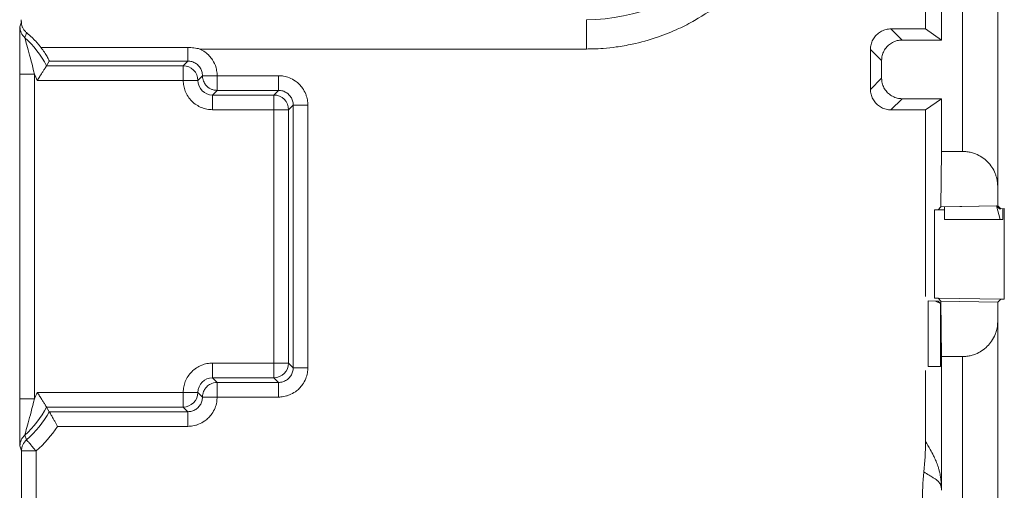
# Model space of a CAD drawing. Units: millimetres. Extents: x 11 to 415, y 5 to 292.
# Drawn here: x 104 to 111, y 240 to 243 of the extents above; entities that cross this region are included whole.
import ezdxf

# ---------------------------------------------------------------- set-up
doc = ezdxf.new("R2010")
doc.units = ezdxf.units.MM

msp = doc.modelspace()

# ---------------------------------------------------------------- linework, layer by layer
at = {"color": 7, "linetype": 'Continuous', "lineweight": 15}
for p, q in [((110.5463, 244.5147), (110.5463, 243.2402)), ((111.0395, 242.166), (111.0395, 243.7618)), ((110.6552, 243.1639), (110.6552, 243.5239)), ((110.7995, 242.4039), (110.7995, 243.5239)), ((104.3575, 243.2545), (104.3668, 243.2874)), ((108.2284, 243.3029), (108.2284, 243.103)), ((110.3099, 243.2402), (110.3862, 243.1639)), ((110.5463, 243.2402), (110.3099, 243.2402)), ((110.5463, 243.2402), (110.6552, 243.1639)), ((110.6552, 243.1639), (110.3862, 243.1639)), ((105.5047, 243.1133), (104.5009, 243.1133)), ((105.5047, 243.1133), (105.5047, 243.0206)), ((105.5868, 243.103), (108.2284, 243.103)), ((110.17, 243.1003), (110.2463, 243.024)), ((110.17, 243.1003), (110.17, 242.8276)), ((104.539, 242.9889), (104.558, 243.0206)), ((104.539, 242.9889), (105.473, 242.9889)), ((105.5047, 243.0206), (104.558, 243.0206)), ((105.473, 242.9889), (105.5047, 243.0206)), ((105.473, 242.8889), (105.473, 242.9889)), ((110.2463, 242.9038), (110.2463, 243.024)), ((104.3555, 240.7158), (104.3555, 242.9321)), ((104.3555, 242.9321), (104.4556, 242.9321)), ((104.4556, 242.9321), (104.4556, 240.7158)), ((105.573, 242.8889), (105.6047, 242.9206)), ((105.7048, 242.8206), (105.7048, 242.9206)), ((106.1247, 242.9206), (105.7048, 242.9206)), ((106.1247, 242.9206), (106.1247, 242.8206)), ((105.473, 242.8889), (104.4745, 242.8889)), ((110.2463, 242.9038), (110.17, 242.8276)), ((105.7048, 242.8206), (105.6731, 242.7889)), ((105.6731, 242.7889), (105.6731, 242.6889)), ((105.6731, 242.7889), (106.093, 242.7889)), ((106.1247, 242.8206), (105.7048, 242.8206)), ((106.093, 242.7889), (106.1247, 242.8206)), ((106.093, 242.6889), (106.093, 242.7889)), ((106.2247, 242.7205), (106.193, 242.6889)), ((106.2247, 240.9274), (106.2247, 242.7205)), ((106.2247, 242.7205), (106.3248, 242.7205)), ((106.3248, 240.9274), (106.3248, 242.7205)), ((110.3862, 242.7639), (110.3099, 242.6877)), ((110.3862, 242.7639), (110.6552, 242.7639)), ((110.6552, 242.7639), (110.5463, 242.6877)), ((110.6552, 242.4039), (110.6552, 242.7639)), ((106.093, 242.6889), (105.6731, 242.6889)), ((106.093, 240.959), (106.093, 242.6889)), ((106.193, 242.6889), (106.093, 242.6889)), ((106.193, 242.6889), (106.193, 240.959)), ((110.3099, 242.6877), (110.5463, 242.6877)), ((110.5463, 242.6877), (110.5463, 241.4132)), ((110.6519, 242.0261), (110.6552, 242.4039)), ((110.6552, 242.4039), (110.7995, 242.4039)), ((111.0406, 242.0329), (111.0395, 242.166)), ((110.6081, 242.005), (110.6316, 242.0054)), ((110.6081, 241.4029), (110.6081, 242.005)), ((110.6316, 242.0054), (110.6519, 242.0261)), ((110.6316, 242.0054), (110.6751, 242.0062)), ((110.6519, 242.0261), (111.0406, 242.0329)), ((110.6751, 242.0265), (111.0307, 242.0327)), ((111.0307, 242.0327), (111.051, 242.0128)), ((111.0573, 241.9388), (111.0307, 242.0327)), ((111.0609, 242.0129), (111.0406, 242.0329)), ((111.051, 242.0128), (111.0609, 242.0129)), ((111.0846, 242.0133), (111.0609, 242.0129)), ((111.0746, 241.9388), (111.0746, 242.0132)), ((111.0846, 241.3945), (111.0846, 242.0133)), ((110.6751, 241.9388), (111.0573, 241.9388)), ((111.0746, 241.9388), (111.0573, 241.9388)), ((110.5652, 241.3837), (110.5652, 240.9368)), ((110.6141, 241.3829), (110.5652, 241.3837)), ((110.6316, 241.4025), (110.6081, 241.4029)), ((110.6491, 241.3648), (110.6141, 241.3829)), ((110.6316, 241.3825), (110.6141, 241.3829)), ((110.6519, 241.3818), (110.6316, 241.4025)), ((111.0609, 241.395), (110.6316, 241.4025)), ((110.6316, 241.3825), (110.6491, 241.3648)), ((110.6552, 241.0039), (110.6519, 241.3818)), ((110.6519, 241.3818), (111.0406, 241.375)), ((111.0395, 241.2418), (111.0406, 241.375)), ((111.0406, 241.375), (111.0609, 241.395)), ((111.0609, 241.395), (111.0846, 241.3945)), ((110.6491, 241.3648), (110.6491, 240.9368)), ((111.0395, 233.2023), (111.0395, 241.2418)), ((110.6552, 241.0039), (110.6552, 240.0946)), ((110.6552, 241.0039), (110.7995, 241.0039)), ((110.7995, 233.2023), (110.7995, 241.0039)), ((105.6731, 240.959), (106.093, 240.959)), ((105.6731, 240.959), (105.6731, 240.859)), ((106.093, 240.859), (106.093, 240.959)), ((106.093, 240.959), (106.193, 240.959)), ((106.193, 240.959), (106.2247, 240.9274)), ((106.3248, 240.9274), (106.2247, 240.9274)), ((110.5463, 240.9074), (110.5463, 240.4243)), ((110.5652, 240.9368), (110.6491, 240.9368)), ((106.093, 240.859), (105.6731, 240.859)), ((105.6731, 240.859), (105.7048, 240.8273)), ((106.1247, 240.8273), (106.093, 240.859)), ((105.7048, 240.8273), (106.1247, 240.8273)), ((105.7048, 240.7273), (105.7048, 240.8273)), ((106.1247, 240.8273), (106.1247, 240.7273)), ((104.4556, 240.7158), (104.3555, 240.7158)), ((104.4745, 240.759), (105.473, 240.759)), ((105.473, 240.659), (105.473, 240.759)), ((105.6047, 240.7273), (105.573, 240.759)), ((105.7048, 240.7273), (106.1247, 240.7273)), ((105.473, 240.659), (104.539, 240.659)), ((104.539, 240.659), (104.558, 240.6273)), ((105.5047, 240.6273), (105.473, 240.659)), ((104.558, 240.6273), (105.5047, 240.6273)), ((105.5047, 240.6273), (105.5047, 240.5273)), ((104.6144, 240.5273), (105.5047, 240.5273)), ((104.402, 240.4355), (104.391, 240.468)), ((104.367, 240.3596), (104.3575, 240.3933)), ((104.367, 239.9974), (104.367, 240.3596)), ((104.367, 240.3596), (104.4671, 240.3596)), ((104.4671, 239.9974), (104.4671, 240.3596))]:
    msp.add_line(p, q, dxfattribs=at)
for centre, radius, start, end in [((104.4576, 243.2546), 0.1001, 180.03206, 228.27453), ((103.9481, 242.6839), 0.665, 27.29775, 48.23571), ((103.9481, 240.9639), 0.665, 311.76429, 332.70225), ((103.9481, 240.9639), 0.6966, 310.65577, 331.10384), ((104.4576, 240.3933), 0.1, 131.72228, 179.97113)]:
    msp.add_arc(centre, radius, start, end, dxfattribs=at)
for points, knots in [([(109.5275, 244.602), (109.5275, 244.2607), (109.3876, 243.9236), (108.9067, 243.4427), (108.5697, 243.3028), (108.2284, 243.3029)], [0, 0, 0, 0, 0.5, 0.5, 1, 1, 1, 1]), ([(108.2284, 243.103), (108.2442, 243.1031), (108.2827, 243.1035), (108.3509, 243.1073), (108.4397, 243.1168), (108.5641, 243.1386), (108.7077, 243.1783), (108.8498, 243.2353), (108.9997, 243.3126), (109.1949, 243.4435), (109.4068, 243.6553), (109.5629, 243.903), (109.6418, 244.0944), (109.6848, 244.2401), (109.7079, 244.3513), (109.7211, 244.4565), (109.7265, 244.5344), (109.7271, 244.5812), (109.7274, 244.602)], [0, 0, 0, 0, 0.020118, 0.049146, 0.087073, 0.133893, 0.210137, 0.276517, 0.328756, 0.424954, 0.575204, 0.706909, 0.795723, 0.838348, 0.900494, 0.940312, 0.973482, 1, 1, 1, 1]), ([(104.3668, 243.2874), (104.3667, 243.2896), (104.3666, 243.294), (104.3664, 243.2986), (104.3662, 243.3018), (104.3661, 243.3025), (104.366, 243.3029)], [0, 0, 0, 0, 0.251012, 0.499999, 0.748986, 1, 1, 1, 1]), ([(104.4027, 243.2147), (104.3999, 243.2171), (104.3944, 243.222), (104.3875, 243.2301), (104.3816, 243.2384), (104.3769, 243.2469), (104.3715, 243.259), (104.3676, 243.2741), (104.367, 243.2829), (104.3668, 243.2874)], [0, 0, 0, 0, 0.097157, 0.19572, 0.295784, 0.397578, 0.501451, 0.746012, 1, 1, 1, 1]), ([(104.3555, 242.9321), (104.3555, 242.9445), (104.3555, 242.9685), (104.3555, 243.003), (104.3556, 243.0428), (104.3557, 243.0871), (104.3559, 243.1365), (104.3561, 243.1811), (104.3565, 243.213), (104.3568, 243.2327), (104.357, 243.2443), (104.3573, 243.2523), (104.3574, 243.2538), (104.3575, 243.2545)], [0, 0, 0, 0, 0.09, 0.1731, 0.249512, 0.379427, 0.498917, 0.628143, 0.748646, 0.811778, 0.873985, 0.937111, 1, 1, 1, 1]), ([(104.5009, 243.1133), (104.4961, 243.1194), (104.4864, 243.1316), (104.471, 243.1492), (104.455, 243.1664), (104.4382, 243.1831), (104.4207, 243.1994), (104.4088, 243.2095), (104.4027, 243.2147)], [0, 0, 0, 0, 0.159065, 0.320321, 0.484433, 0.652029, 0.823702, 1, 1, 1, 1]), ([(110.3099, 243.2402), (110.3043, 243.24), (110.293, 243.2396), (110.2764, 243.2364), (110.2602, 243.2314), (110.2448, 243.2245), (110.2303, 243.2157), (110.217, 243.2053), (110.205, 243.1933), (110.1945, 243.1799), (110.1858, 243.1655), (110.1788, 243.15), (110.1738, 243.1338), (110.1706, 243.1172), (110.1702, 243.1059), (110.17, 243.1003)], [0, 0, 0, 0, 0.076924, 0.153847, 0.23077, 0.307693, 0.384616, 0.461539, 0.538461, 0.615384, 0.692307, 0.76923, 0.846153, 0.923076, 1, 1, 1, 1]), ([(104.4556, 242.9321), (104.4421, 242.9939), (104.4261, 243.0508), (104.4005, 243.1427), (104.391, 243.1782), (104.391, 243.1799)], [0, 0, 0, 0, 0.5, 0.5, 1, 1, 1, 1]), ([(110.2463, 243.024), (110.2465, 243.0297), (110.2469, 243.0409), (110.25, 243.0576), (110.2551, 243.0738), (110.262, 243.0892), (110.2708, 243.1037), (110.2812, 243.117), (110.2932, 243.129), (110.3065, 243.1395), (110.321, 243.1482), (110.3365, 243.1552), (110.3526, 243.1602), (110.3693, 243.1634), (110.3805, 243.1637), (110.3862, 243.1639)], [0, 0, 0, 0, 0.076924, 0.153847, 0.23077, 0.307693, 0.384616, 0.461539, 0.538461, 0.615384, 0.692307, 0.76923, 0.846153, 0.923076, 1, 1, 1, 1]), ([(104.558, 243.0206), (104.558, 243.0209), (104.558, 243.0215), (104.5568, 243.0246), (104.5543, 243.03), (104.5498, 243.0389), (104.5406, 243.0554), (104.525, 243.0809), (104.5091, 243.1022), (104.5009, 243.1133)], [0, 0, 0, 0, 0.082024, 0.163479, 0.246206, 0.371992, 0.500921, 0.741427, 1, 1, 1, 1]), ([(105.5868, 243.103), (105.5801, 243.1046), (105.5668, 243.1076), (105.5464, 243.1108), (105.5257, 243.1129), (105.5117, 243.1132), (105.5047, 243.1133)], [0, 0, 0, 0, 0.247154, 0.494417, 0.744361, 1, 1, 1, 1]), ([(105.7048, 242.9206), (105.7046, 242.9262), (105.7042, 242.9447), (105.6971, 242.9825), (105.6786, 243.0234), (105.6514, 243.0581), (105.6228, 243.0841), (105.5991, 243.0965), (105.5868, 243.103)], [0, 0, 0, 0, 0.073742, 0.241681, 0.499923, 0.651142, 0.817652, 1, 1, 1, 1]), ([(104.539, 242.9889), (104.5388, 242.9886), (104.5384, 242.9879), (104.5364, 242.9848), (104.5335, 242.98), (104.5294, 242.9734), (104.5243, 242.9651), (104.5171, 242.9536), (104.5066, 242.9374), (104.4921, 242.915), (104.4807, 242.898), (104.4745, 242.8889)], [0, 0, 0, 0, 0.077267, 0.156398, 0.237866, 0.322102, 0.409497, 0.500401, 0.638389, 0.804794, 1, 1, 1, 1]), ([(105.473, 242.9889), (105.4992, 242.9889), (105.5252, 242.9781), (105.5622, 242.9411), (105.573, 242.9151), (105.573, 242.8889)], [0, 0, 0, 0, 0.5, 0.5, 1, 1, 1, 1]), ([(105.6047, 242.9206), (105.6045, 242.9253), (105.6041, 242.9349), (105.601, 242.9489), (105.596, 242.9623), (105.5892, 242.9749), (105.5806, 242.9863), (105.5705, 242.9965), (105.559, 243.005), (105.5464, 243.0119), (105.533, 243.0169), (105.519, 243.02), (105.5094, 243.0204), (105.5047, 243.0206)], [0, 0, 0, 0, 0.091017, 0.181969, 0.27287, 0.363735, 0.454578, 0.545413, 0.636257, 0.727123, 0.818025, 0.90898, 1, 1, 1, 1]), ([(105.7048, 242.8206), (105.7002, 242.8208), (105.6914, 242.8211), (105.6791, 242.8237), (105.6682, 242.8273), (105.6587, 242.8317), (105.6507, 242.8363), (105.644, 242.841), (105.6386, 242.8455), (105.6297, 242.854), (105.6199, 242.8664), (105.611, 242.8844), (105.6067, 242.899), (105.6052, 242.9103), (105.6048, 242.9164), (105.6047, 242.9194), (105.6047, 242.9206)], [0, 0, 0, 0, 0.087276, 0.167486, 0.240628, 0.306698, 0.365694, 0.417615, 0.46246, 0.500227, 0.652846, 0.759977, 0.883392, 0.942643, 0.977524, 1, 1, 1, 1]), ([(105.6047, 242.9206), (105.6051, 242.9206), (105.6076, 242.9206), (105.6178, 242.9206), (105.6255, 242.9206), (105.6449, 242.9206), (105.6565, 242.9206), (105.6807, 242.9206), (105.6932, 242.9206), (105.7048, 242.9206)], [0, 0, 0, 0, 0.25, 0.25, 0.5, 0.5, 0.75, 0.75, 1, 1, 1, 1]), ([(106.3248, 242.7205), (106.3246, 242.7261), (106.3243, 242.7376), (106.322, 242.7556), (106.3176, 242.7747), (106.3083, 242.8027), (106.2918, 242.8331), (106.2669, 242.8627), (106.2372, 242.8877), (106.201, 242.9071), (106.1614, 242.9188), (106.1362, 242.92), (106.1247, 242.9206)], [0, 0, 0, 0, 0.052798, 0.11043, 0.172907, 0.240297, 0.391508, 0.500136, 0.608752, 0.759975, 0.88967, 1, 1, 1, 1]), ([(105.6731, 242.6889), (105.6668, 242.689), (105.6542, 242.6894), (105.6355, 242.6921), (105.6172, 242.6965), (105.5924, 242.705), (105.5624, 242.7204), (105.5307, 242.7464), (105.5046, 242.7782), (105.4864, 242.8137), (105.475, 242.8511), (105.4737, 242.8763), (105.473, 242.8889)], [0, 0, 0, 0, 0.060409, 0.120233, 0.180007, 0.240265, 0.370033, 0.50013, 0.629885, 0.759994, 0.879729, 1, 1, 1, 1]), ([(105.573, 242.8889), (105.5726, 242.8889), (105.5701, 242.8889), (105.56, 242.8889), (105.5522, 242.8889), (105.5328, 242.8889), (105.5212, 242.8889), (105.4971, 242.8889), (105.4846, 242.8889), (105.473, 242.8889)], [0, 0, 0, 0, 0.25, 0.25, 0.5, 0.5, 0.75, 0.75, 1, 1, 1, 1]), ([(110.3862, 242.7639), (110.3805, 242.7641), (110.3693, 242.7645), (110.3526, 242.7677), (110.3365, 242.7727), (110.321, 242.7797), (110.3065, 242.7884), (110.2932, 242.7989), (110.2812, 242.8108), (110.2708, 242.8242), (110.262, 242.8387), (110.2551, 242.8541), (110.25, 242.8703), (110.2469, 242.8869), (110.2465, 242.8982), (110.2463, 242.9038)], [0, 0, 0, 0, 0.076924, 0.153847, 0.23077, 0.307693, 0.384616, 0.461539, 0.538461, 0.615384, 0.692307, 0.76923, 0.846153, 0.923076, 1, 1, 1, 1]), ([(106.093, 242.7889), (106.1192, 242.7889), (106.1452, 242.7781), (106.1822, 242.741), (106.193, 242.715), (106.193, 242.6889)], [0, 0, 0, 0, 0.5, 0.5, 1, 1, 1, 1]), ([(106.2247, 242.7205), (106.2245, 242.7253), (106.2241, 242.7348), (106.221, 242.7488), (106.216, 242.7623), (106.2092, 242.7749), (106.2006, 242.7863), (106.1905, 242.7964), (106.179, 242.805), (106.1664, 242.8119), (106.153, 242.8168), (106.139, 242.82), (106.1294, 242.8204), (106.1247, 242.8206)], [0, 0, 0, 0, 0.091022, 0.181977, 0.272881, 0.363747, 0.454591, 0.545427, 0.636269, 0.727133, 0.818033, 0.908984, 1, 1, 1, 1]), ([(110.17, 242.8276), (110.1702, 242.822), (110.1706, 242.8107), (110.1738, 242.794), (110.1788, 242.7779), (110.1858, 242.7624), (110.1945, 242.7479), (110.205, 242.7346), (110.217, 242.7226), (110.2303, 242.7122), (110.2448, 242.7034), (110.2602, 242.6965), (110.2764, 242.6915), (110.293, 242.6883), (110.3043, 242.6879), (110.3099, 242.6877)], [0, 0, 0, 0, 0.076924, 0.153847, 0.23077, 0.307693, 0.384616, 0.461539, 0.538461, 0.615384, 0.692307, 0.76923, 0.846153, 0.923076, 1, 1, 1, 1]), ([(111.0395, 242.166), (111.0392, 242.1736), (111.0387, 242.1885), (111.0352, 242.2107), (111.0298, 242.2325), (111.0196, 242.2616), (111.0015, 242.2966), (110.9707, 242.3343), (110.9331, 242.3654), (110.8945, 242.3856), (110.8595, 242.397), (110.8297, 242.4029), (110.8095, 242.4036), (110.7995, 242.4039)], [0, 0, 0, 0, 0.07022, 0.139463, 0.208042, 0.276283, 0.418927, 0.554079, 0.680275, 0.797962, 0.866959, 0.933647, 1, 1, 1, 1]), ([(111.0395, 241.2418), (111.0392, 241.2344), (111.0387, 241.2202), (111.0357, 241.2002), (111.0317, 241.1826), (111.0271, 241.1675), (111.0179, 241.1427), (111.0009, 241.1106), (110.9699, 241.0727), (110.9327, 241.0424), (110.8941, 241.0221), (110.8593, 241.0109), (110.8295, 241.005), (110.8094, 241.0043), (110.7995, 241.0039)], [0, 0, 0, 0, 0.069912, 0.132498, 0.187758, 0.235695, 0.276312, 0.426038, 0.554107, 0.683014, 0.797976, 0.86745, 0.93448, 1, 1, 1, 1]), ([(105.473, 240.759), (105.4732, 240.7653), (105.4735, 240.7779), (105.4763, 240.7966), (105.4807, 240.8149), (105.4892, 240.8397), (105.5046, 240.8697), (105.5306, 240.9014), (105.5624, 240.9274), (105.598, 240.9457), (105.6353, 240.957), (105.6605, 240.9583), (105.6731, 240.959)], [0, 0, 0, 0, 0.060409, 0.120233, 0.180007, 0.240265, 0.370033, 0.500129, 0.629885, 0.759994, 0.879729, 1, 1, 1, 1]), ([(106.193, 240.959), (106.193, 240.9329), (106.1822, 240.9068), (106.1452, 240.8698), (106.1192, 240.859), (106.093, 240.859)], [0, 0, 0, 0, 0.5, 0.5, 1, 1, 1, 1]), ([(106.1247, 240.8273), (106.1294, 240.8275), (106.139, 240.8279), (106.153, 240.831), (106.1664, 240.836), (106.179, 240.8429), (106.1905, 240.8514), (106.2006, 240.8616), (106.2092, 240.873), (106.216, 240.8856), (106.221, 240.899), (106.2241, 240.9131), (106.2245, 240.9226), (106.2247, 240.9274)], [0, 0, 0, 0, 0.0910189, 0.1819719, 0.2728737, 0.3637389, 0.4545821, 0.5454179, 0.6362611, 0.7271263, 0.8180281, 0.9089811, 1, 1, 1, 1]), ([(106.1247, 240.7273), (106.1302, 240.7274), (106.1418, 240.7277), (106.1597, 240.7301), (106.1789, 240.7344), (106.2068, 240.7438), (106.2372, 240.7602), (106.2669, 240.7852), (106.2918, 240.8148), (106.3113, 240.851), (106.3229, 240.8907), (106.3242, 240.9158), (106.3248, 240.9274)], [0, 0, 0, 0, 0.052798, 0.11043, 0.172907, 0.240297, 0.391508, 0.500136, 0.608752, 0.759975, 0.88967, 1, 1, 1, 1]), ([(105.6047, 240.7273), (105.6047, 240.7285), (105.6048, 240.7315), (105.6052, 240.7376), (105.6067, 240.7489), (105.611, 240.7635), (105.6199, 240.7815), (105.6347, 240.8002), (105.6624, 240.8214), (105.6887, 240.8251), (105.7048, 240.8273)], [0, 0, 0, 0, 0.022546, 0.057556, 0.117012, 0.240855, 0.3483, 0.501505, 0.694965, 1, 1, 1, 1]), ([(104.3575, 240.3933), (104.3575, 240.3937), (104.3574, 240.3945), (104.3572, 240.3981), (104.357, 240.4034), (104.3568, 240.4106), (104.3567, 240.4196), (104.3564, 240.4366), (104.3561, 240.4665), (104.3558, 240.5267), (104.3556, 240.5941), (104.3555, 240.6628), (104.3555, 240.6974), (104.3555, 240.7158)], [0, 0, 0, 0, 0.04134, 0.082211, 0.123123, 0.164588, 0.207097, 0.251105, 0.3711, 0.500823, 0.749946, 0.867156, 1, 1, 1, 1]), ([(104.391, 240.468), (104.391, 240.4696), (104.4005, 240.5052), (104.426, 240.5968), (104.442, 240.6536), (104.4556, 240.7158)], [0, 0, 0, 0, 0.5, 0.5, 1, 1, 1, 1]), ([(104.539, 240.659), (104.5388, 240.6593), (104.5384, 240.66), (104.5364, 240.6633), (104.5334, 240.6682), (104.5293, 240.6748), (104.5242, 240.683), (104.5168, 240.6948), (104.5062, 240.7115), (104.4915, 240.7341), (104.4804, 240.7504), (104.4745, 240.759)], [0, 0, 0, 0, 0.0790686, 0.1592993, 0.2411709, 0.3250985, 0.4114209, 0.5003934, 0.6492488, 0.8159829, 1, 1, 1, 1]), ([(105.473, 240.759), (105.4846, 240.759), (105.4971, 240.759), (105.5212, 240.759), (105.5328, 240.759), (105.5522, 240.759), (105.56, 240.759), (105.5701, 240.759), (105.5726, 240.759), (105.573, 240.759)], [0, 0, 0, 0, 0.25, 0.25, 0.5, 0.5, 0.75, 0.75, 1, 1, 1, 1]), ([(105.573, 240.759), (105.573, 240.7328), (105.5622, 240.7068), (105.5252, 240.6698), (105.4992, 240.659), (105.473, 240.659)], [0, 0, 0, 0, 0.5, 0.5, 1, 1, 1, 1]), ([(105.5047, 240.6273), (105.5094, 240.6275), (105.519, 240.6279), (105.533, 240.631), (105.5464, 240.636), (105.559, 240.6429), (105.5705, 240.6514), (105.5806, 240.6616), (105.5892, 240.673), (105.596, 240.6856), (105.601, 240.699), (105.6041, 240.713), (105.6045, 240.7225), (105.6047, 240.7273)], [0, 0, 0, 0, 0.091023, 0.18198, 0.272884, 0.363751, 0.454595, 0.545431, 0.636274, 0.727137, 0.818036, 0.908986, 1, 1, 1, 1]), ([(105.5047, 240.5273), (105.5102, 240.5274), (105.5218, 240.5277), (105.5397, 240.5301), (105.5589, 240.5344), (105.5868, 240.5438), (105.6172, 240.5602), (105.6468, 240.5851), (105.6718, 240.6148), (105.6913, 240.6509), (105.7029, 240.6906), (105.7042, 240.7157), (105.7048, 240.7273)], [0, 0, 0, 0, 0.052789, 0.11042, 0.172901, 0.240302, 0.391503, 0.500136, 0.608757, 0.75997, 0.889681, 1, 1, 1, 1]), ([(105.7048, 240.7273), (105.6932, 240.7273), (105.6807, 240.7273), (105.6565, 240.7273), (105.6449, 240.7273), (105.6255, 240.7273), (105.6178, 240.7273), (105.6076, 240.7273), (105.6051, 240.7273), (105.6047, 240.7273)], [0, 0, 0, 0, 0.25, 0.25, 0.5, 0.5, 0.75, 0.75, 1, 1, 1, 1]), ([(104.558, 240.6273), (104.5581, 240.627), (104.5585, 240.6264), (104.5601, 240.6235), (104.5627, 240.619), (104.5664, 240.6127), (104.5712, 240.6046), (104.5773, 240.5941), (104.5851, 240.5803), (104.5944, 240.5637), (104.6046, 240.5455), (104.6111, 240.5334), (104.6144, 240.5273)], [0, 0, 0, 0, 0.073708, 0.150771, 0.231576, 0.316486, 0.405852, 0.500022, 0.611901, 0.749935, 0.874537, 1, 1, 1, 1]), ([(104.367, 240.3596), (104.367, 240.3735), (104.3701, 240.3881), (104.3823, 240.4146), (104.3914, 240.4264), (104.402, 240.4355)], [0, 0, 0, 0, 0.5, 0.5, 1, 1, 1, 1]), ([(104.402, 240.4355), (104.4022, 240.4352), (104.4027, 240.4346), (104.4051, 240.4317), (104.409, 240.4273), (104.4145, 240.4209), (104.4219, 240.4123), (104.4315, 240.401), (104.4422, 240.3885), (104.4544, 240.3744), (104.4624, 240.365), (104.4671, 240.3596)], [0, 0, 0, 0, 0.094069, 0.189006, 0.287168, 0.390441, 0.500155, 0.621262, 0.759621, 0.859438, 1, 1, 1, 1]), ([(110.5463, 240.4243), (110.5568, 240.4061), (110.575, 240.3748), (110.5977, 240.3322), (110.6144, 240.2975), (110.626, 240.269), (110.6351, 240.2421), (110.6409, 240.2211), (110.6452, 240.202), (110.6481, 240.1863), (110.6502, 240.1718), (110.6517, 240.1603), (110.6527, 240.1495), (110.6534, 240.1403), (110.654, 240.1321), (110.6543, 240.126), (110.6546, 240.1209), (110.6547, 240.117), (110.6549, 240.1129), (110.655, 240.1087), (110.6551, 240.1043), (110.6552, 240.1), (110.6552, 240.0962), (110.6552, 240.0946)], [0, 0, 0, 0, 0.2898678, 0.4999927, 0.6249908, 0.7499887, 0.8194679, 0.8749867, 0.9099275, 0.9374862, 0.9547536, 0.9687375, 0.9769621, 0.9843611, 0.9887497, 0.9921765, 0.9937578, 0.9953028, 0.9966628, 0.9978036, 0.9987309, 0.9994554, 1, 1, 1, 1]), ([(110.6552, 240.0921), (110.6551, 240.0929), (110.6551, 240.0948), (110.655, 240.0967), (110.6549, 240.0988), (110.6548, 240.1007), (110.6547, 240.1027), (110.6545, 240.1046), (110.6543, 240.1065), (110.6541, 240.1084), (110.6538, 240.1102), (110.6535, 240.112), (110.6532, 240.1138), (110.6529, 240.1155), (110.6525, 240.1172), (110.6521, 240.1188), (110.6517, 240.1205), (110.6513, 240.1221), (110.6508, 240.1236), (110.6503, 240.1252), (110.6497, 240.1267), (110.6492, 240.1281), (110.6486, 240.1296), (110.648, 240.131), (110.6473, 240.1325), (110.6456, 240.136), (110.6425, 240.1411), (110.6377, 240.1473), (110.6318, 240.1532), (110.6229, 240.1607), (110.6107, 240.1696), (110.5925, 240.1812), (110.5671, 240.1955), (110.5471, 240.2086), (110.5354, 240.2163)], [0, 0, 0, 0, 0.000403, 0.00101, 0.00183, 0.002867, 0.004122, 0.005597, 0.007293, 0.009212, 0.011355, 0.013722, 0.016316, 0.019137, 0.022188, 0.02547, 0.028984, 0.032733, 0.036719, 0.040943, 0.045407, 0.050115, 0.055069, 0.060271, 0.065723, 0.071429, 0.103912, 0.142858, 0.191564, 0.250001, 0.365756, 0.5, 0.706871, 1, 1, 1, 1])]:
    msp.add_open_spline(points, degree=3, knots=knots, dxfattribs=at)
for points in [[(104.391, 243.1799), (104.3949, 243.1916), (104.3988, 243.2031), (104.4027, 243.2147)], [(104.4556, 242.9321), (104.4625, 242.9179), (104.4688, 242.9035), (104.4745, 242.8889)], [(105.6731, 242.7889), (105.6185, 242.7888), (105.573, 242.8343), (105.573, 242.8889)], [(110.6751, 242.0265), (110.6751, 242.0192), (110.6751, 242.0047), (110.6751, 241.9828), (110.6751, 241.9608), (110.6751, 241.9462), (110.6751, 241.9388)], [(105.573, 240.759), (105.573, 240.8135), (105.6185, 240.859), (105.6731, 240.859)], [(104.4556, 240.7158), (104.459, 240.7229), (104.4657, 240.7371), (104.4716, 240.7517), (104.4745, 240.759)], [(104.4671, 240.3596), (104.5239, 240.4083), (104.5734, 240.4647), (104.6144, 240.5273)], [(110.5463, 240.4243), (110.5463, 240.3549), (110.5426, 240.2854), (110.5354, 240.2163)], [(110.5354, 240.2163), (110.5281, 240.147), (110.5245, 240.0775), (110.5245, 240.0084)]]:
    msp.add_open_spline(points, degree=3, dxfattribs=at)

doc.saveas('drawing.dxf')
